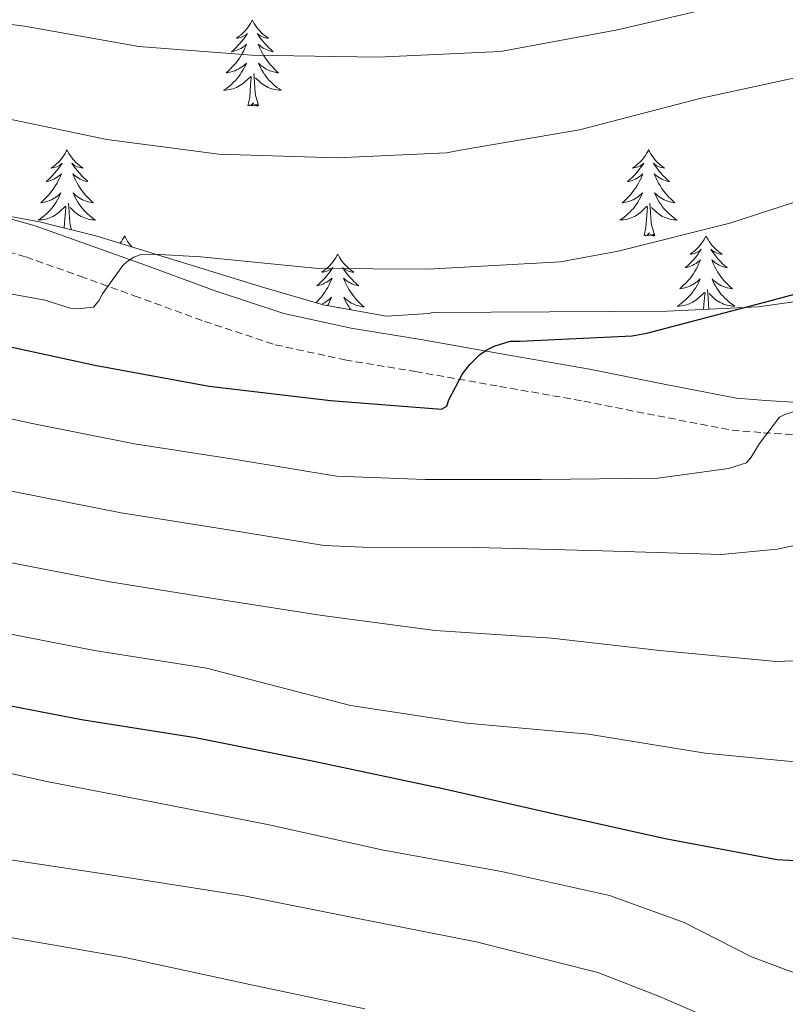
# Model space of a CAD drawing. Units: metres. Extents: x 602908 to 609131, y 4739049 to 4748041.
# Drawn here: x 604158 to 604264, y 4747465 to 4747601 of the extents above; entities that cross this region are included whole.
import ezdxf

# ---------------------------------------------------------------- set-up
doc = ezdxf.new("R2010")
doc.units = ezdxf.units.M
doc.header["$MEASUREMENT"] = 0
doc.linetypes.add('TRAZOSX2', pattern=[1.5, 1, -0.5])
for name, color, linetype, lineweight in [('Level 21', 19, 'Continuous', 0), ('Level 35', 92, 'TRAZOSX2', 0), ('Level 36', 19, 'Continuous', 40), ('Level 4', 36, 'Continuous', 30), ('Level 5', 36, 'Continuous', 0)]:
    doc.layers.add(name, color=color, linetype=linetype, lineweight=lineweight)

msp = doc.modelspace()

# ---------------------------------------------------------------- linework, layer by layer
at = {"layer": 'Level 21', "color": 19, "linetype": 'Continuous', "lineweight": 0}
msp.add_polyline3d([(604151.87, 4747575.02, 607.46), (604160.44, 4747572.58, 607.24), (604168.08, 4747569.85, 606.38), (604175.57, 4747567.15, 605.38), (604185.23, 4747563.63, 604.49), (604194.75, 4747560.48, 603.53), (604204.04, 4747558.45, 602.06), (604213.71, 4747556.86, 600.58), (604225.38, 4747554.81, 599.28), (604237.07, 4747552.75, 597.96), (604247.37, 4747550.7, 596.75), (604257.4, 4747548.76, 595.53), (604261.47, 4747548.43, 594.97), (604265.95, 4747548.13, 594.44)], dxfattribs=at)
at = {"layer": 'Level 21', "color": 19, "linetype": 'TRAZOSX2', "lineweight": 0}
msp.add_polyline3d([(604150.8, 4747570.66, 607.46), (604159.06, 4747568.3, 607.24), (604166.56, 4747565.62, 606.38), (604174.04, 4747562.93, 605.38), (604183.76, 4747559.38, 604.49), (604193.56, 4747556.14, 603.53), (604203.2, 4747554.04, 602.06), (604212.95, 4747552.43, 600.58), (604224.6, 4747550.38, 599.28), (604236.25, 4747548.33, 597.96), (604246.51, 4747546.29, 596.75), (604256.79, 4747544.3, 595.53), (604261.14, 4747543.95, 594.97), (604265.49, 4747543.66, 594.44)], dxfattribs=at)
at = {"layer": 'Level 35', "color": 92, "linetype": 'Continuous', "lineweight": 0, "ltscale": 0.5}
for points in [[(604168.71, 4747571.21, 607.11), (604160.92, 4747573.17, 607.75), (604139.6, 4747577.08, 607.89), (604118.29, 4747581.17, 607.94), (604095.88, 4747586.63, 608.48), (604073.56, 4747592.5, 608.9), (604061.11, 4747596.47, 608.97), (604042.62, 4747603.15, 608.99), (604033.26, 4747605.95, 609.01), (604023.7, 4747607.86, 609.1), (603999.17, 4747611.2, 609.4), (603974.63, 4747614.54, 609.7), (603952.62, 4747617.97, 609.95)], [(604272.89, 4747563.16, 599.98), (604260.38, 4747561.37, 600.61), (604247.8, 4747560.8, 601.07), (604231.56, 4747560.7, 601.5), (604215.33, 4747560.61, 601.92), (604214.8, 4747560.45, 601.92), (604208.97, 4747560.12, 602.04), (604200.19, 4747561.69, 602.53), (604191.64, 4747564.14, 603.34), (604176.36, 4747568.87, 605.87), (604168.71, 4747571.21, 607.11)]]:
    msp.add_polyline3d(points, dxfattribs=at)
at = {"layer": 'Level 36', "color": 92, "linetype": 'Continuous', "lineweight": 0}
for points in [[(604190.38, 4747601.11, 0.01), (604190.27, 4747600.89, 0.01), (604190.12, 4747600.61, 0.01), (604189.95, 4747600.35, 0.01), (604189.77, 4747600.09, 0.01), (604189.57, 4747599.84, 0.01), (604189.37, 4747599.61, 0.01), (604189.15, 4747599.38, 0.01), (604188.92, 4747599.16, 0.01), (604188.68, 4747598.96, 0.01), (604188.43, 4747598.77, 0.01), (604188.17, 4747598.59, 0.01), (604188.37, 4747598.61, 0.01), (604188.57, 4747598.65, 0.01), (604188.77, 4747598.71, 0.01), (604188.96, 4747598.78, 0.01), (604189.15, 4747598.86, 0.01), (604189.33, 4747598.96, 0.01), (604189.51, 4747599.07, 0.01), (604189.71, 4747599.26, 0.01), (604189.67, 4747599.2, 0.01), (604189.44, 4747598.85, 0.01), (604189.2, 4747598.52, 0.01), (604188.94, 4747598.19, 0.01), (604188.67, 4747597.88, 0.01), (604188.39, 4747597.57, 0.01), (604188.1, 4747597.28, 0.01), (604187.8, 4747596.99, 0.01), (604187.49, 4747596.72, 0.01), (604187.61, 4747596.75, 0.01), (604187.86, 4747596.8, 0.01), (604188.1, 4747596.88, 0.01), (604188.33, 4747596.97, 0.01), (604188.57, 4747597.07, 0.01), (604188.79, 4747597.19, 0.01), (604189, 4747597.32, 0.01), (604189.21, 4747597.46, 0.01), (604189.41, 4747597.62, 0.01), (604189.59, 4747597.79, 0.01), (604189.51, 4747597.57, 0.01), (604189.35, 4747597.21, 0.01), (604189.18, 4747596.85, 0.01), (604188.99, 4747596.51, 0.01), (604188.79, 4747596.17, 0.01), (604188.58, 4747595.83, 0.01), (604188.36, 4747595.51, 0.01), (604188.12, 4747595.2, 0.01), (604187.87, 4747594.9, 0.01), (604187.6, 4747594.61, 0.01), (604187.33, 4747594.32, 0.01), (604187.04, 4747594.05, 0.01), (604186.74, 4747593.8, 0.01), (604186.94, 4747593.82, 0.01), (604187.21, 4747593.87, 0.01), (604187.47, 4747593.93, 0.01), (604187.73, 4747594.01, 0.01), (604187.98, 4747594.1, 0.01), (604188.23, 4747594.21, 0.01), (604188.47, 4747594.33, 0.01), (604188.71, 4747594.47, 0.01), (604188.93, 4747594.62, 0.01), (604189.15, 4747594.79, 0.01), (604189.35, 4747594.96, 0.01), (604189.55, 4747595.15, 0.01), (604189.41, 4747594.82, 0.01)], [(604190.38, 4747601.11, 0.01), (604190.49, 4747600.89, 0.01), (604190.65, 4747600.61, 0.01), (604190.82, 4747600.35, 0.01), (604191, 4747600.09, 0.01), (604191.19, 4747599.84, 0.01), (604191.4, 4747599.61, 0.01), (604191.62, 4747599.38, 0.01), (604191.85, 4747599.16, 0.01), (604192.09, 4747598.96, 0.01), (604192.34, 4747598.77, 0.01), (604192.6, 4747598.59, 0.01), (604192.4, 4747598.61, 0.01), (604192.2, 4747598.65, 0.01), (604192, 4747598.71, 0.01), (604191.81, 4747598.78, 0.01), (604191.62, 4747598.86, 0.01), (604191.43, 4747598.96, 0.01), (604191.26, 4747599.07, 0.01), (604191.06, 4747599.26, 0.01), (604191.1, 4747599.2, 0.01), (604191.33, 4747598.85, 0.01), (604191.57, 4747598.52, 0.01), (604191.83, 4747598.19, 0.01), (604192.09, 4747597.88, 0.01), (604192.37, 4747597.57, 0.01), (604192.67, 4747597.28, 0.01), (604192.97, 4747596.99, 0.01), (604193.28, 4747596.72, 0.01), (604193.16, 4747596.75, 0.01), (604192.91, 4747596.8, 0.01), (604192.67, 4747596.88, 0.01), (604192.43, 4747596.97, 0.01), (604192.2, 4747597.07, 0.01), (604191.98, 4747597.19, 0.01), (604191.76, 4747597.32, 0.01), (604191.56, 4747597.46, 0.01), (604191.36, 4747597.62, 0.01), (604191.17, 4747597.79, 0.01), (604191.26, 4747597.57, 0.01), (604191.42, 4747597.21, 0.01), (604191.59, 4747596.85, 0.01), (604191.77, 4747596.51, 0.01), (604191.97, 4747596.17, 0.01), (604192.19, 4747595.83, 0.01), (604192.41, 4747595.51, 0.01), (604192.65, 4747595.2, 0.01), (604192.9, 4747594.9, 0.01), (604193.17, 4747594.61, 0.01), (604193.44, 4747594.32, 0.01), (604193.73, 4747594.05, 0.01), (604194.02, 4747593.8, 0.01), (604193.83, 4747593.82, 0.01), (604193.56, 4747593.87, 0.01), (604193.3, 4747593.93, 0.01), (604193.04, 4747594.01, 0.01), (604192.78, 4747594.1, 0.01), (604192.54, 4747594.21, 0.01), (604192.3, 4747594.33, 0.01), (604192.06, 4747594.47, 0.01), (604191.84, 4747594.62, 0.01), (604191.62, 4747594.79, 0.01), (604191.41, 4747594.96, 0.01), (604191.22, 4747595.15, 0.01), (604191.36, 4747594.82, 0.01)], [(604189.41, 4747594.82, 0.01), (604189.25, 4747594.5, 0.01), (604189.08, 4747594.19, 0.01), (604188.9, 4747593.88, 0.01), (604188.7, 4747593.59, 0.01), (604188.49, 4747593.3, 0.01), (604188.27, 4747593.02, 0.01), (604188.03, 4747592.75, 0.01), (604187.79, 4747592.49, 0.01), (604187.53, 4747592.25, 0.01), (604187.26, 4747592.02, 0.01), (604186.98, 4747591.79, 0.01), (604186.69, 4747591.59, 0.01), (604186.4, 4747591.39, 0.01), (604186.67, 4747591.4, 0.01), (604186.93, 4747591.43, 0.01), (604187.19, 4747591.47, 0.01), (604187.45, 4747591.53, 0.01), (604187.71, 4747591.6, 0.01), (604187.96, 4747591.69, 0.01), (604188.2, 4747591.79, 0.01), (604188.44, 4747591.9, 0.01), (604188.67, 4747592.03, 0.01), (604188.89, 4747592.18, 0.01), (604189.1, 4747592.34, 0.01), (604189.31, 4747592.51, 0.01), (604190.15, 4747593.31, 0.01)], [(604191.23, 4747589.26, 0.01), (604190.81, 4747590.7, 0.01), (604190.71, 4747591.6, 0.01), (604190.67, 4747592.55, 0.01), (604190.57, 4747593.71, 0.01)], [(604191.36, 4747594.82, 0.01), (604191.52, 4747594.5, 0.01), (604191.69, 4747594.19, 0.01), (604191.87, 4747593.88, 0.01), (604192.06, 4747593.59, 0.01), (604192.27, 4747593.3, 0.01), (604192.5, 4747593.02, 0.01), (604192.73, 4747592.75, 0.01), (604192.98, 4747592.49, 0.01), (604193.24, 4747592.25, 0.01), (604193.51, 4747592.02, 0.01), (604193.78, 4747591.79, 0.01), (604194.07, 4747591.59, 0.01), (604194.36, 4747591.39, 0.01), (604194.1, 4747591.4, 0.01), (604193.83, 4747591.43, 0.01), (604193.57, 4747591.47, 0.01), (604193.31, 4747591.53, 0.01), (604193.06, 4747591.6, 0.01), (604192.81, 4747591.69, 0.01), (604192.57, 4747591.79, 0.01), (604192.33, 4747591.9, 0.01), (604192.1, 4747592.03, 0.01), (604191.87, 4747592.18, 0.01), (604191.66, 4747592.34, 0.01), (604191.46, 4747592.51, 0.01), (604190.8, 4747593.13, 0.01)], [(604189.76, 4747589.26, 0.01), (604190.01, 4747590.38, 0.01), (604190.12, 4747592.12, 0.01), (604190.17, 4747592.55, 0.01), (604190.23, 4747593.27, 0.01)], [(604191.23, 4747589.26, 0.01), (604191.06, 4747589.19, 0.01), (604191.04, 4747589.43, 0.01), (604190.85, 4747589.21, 0.01), (604190.73, 4747589.41, 0.01), (604190.61, 4747589.3, 0.01), (604190.34, 4747589.25, 0.01), (604190.53, 4747589.64, 0.01), (604190.15, 4747589.26, 0.01), (604189.96, 4747589.21, 0.01), (604189.92, 4747589.37, 0.01), (604189.76, 4747589.26, 0.01)], [(604164.73, 4747583.12, 0.01), (604164.61, 4747582.91, 0.01), (604164.46, 4747582.63, 0.01), (604164.29, 4747582.36, 0.01), (604164.11, 4747582.11, 0.01), (604163.91, 4747581.86, 0.01), (604163.71, 4747581.62, 0.01), (604163.49, 4747581.39, 0.01), (604163.26, 4747581.18, 0.01), (604163.02, 4747580.98, 0.01), (604162.77, 4747580.79, 0.01), (604162.51, 4747580.61, 0.01), (604162.71, 4747580.63, 0.01), (604162.91, 4747580.67, 0.01), (604163.11, 4747580.72, 0.01), (604163.3, 4747580.79, 0.01), (604163.49, 4747580.88, 0.01), (604163.67, 4747580.98, 0.01), (604163.85, 4747581.09, 0.01), (604164.05, 4747581.28, 0.01), (604164.01, 4747581.21, 0.01), (604163.78, 4747580.87, 0.01), (604163.54, 4747580.53, 0.01), (604163.28, 4747580.21, 0.01), (604163.01, 4747579.89, 0.01), (604162.73, 4747579.59, 0.01), (604162.44, 4747579.29, 0.01), (604162.14, 4747579.01, 0.01), (604161.83, 4747578.74, 0.01), (604161.95, 4747578.76, 0.01), (604162.2, 4747578.82, 0.01), (604162.44, 4747578.89, 0.01), (604162.67, 4747578.98, 0.01), (604162.91, 4747579.08, 0.01), (604163.13, 4747579.2, 0.01), (604163.35, 4747579.33, 0.01), (604163.55, 4747579.48, 0.01), (604163.75, 4747579.63, 0.01), (604163.94, 4747579.8, 0.01), (604163.85, 4747579.58, 0.01), (604163.69, 4747579.22, 0.01), (604163.52, 4747578.87, 0.01), (604163.34, 4747578.52, 0.01), (604163.14, 4747578.18, 0.01), (604162.92, 4747577.85, 0.01), (604162.7, 4747577.53, 0.01), (604162.46, 4747577.21, 0.01), (604162.21, 4747576.91, 0.01), (604161.94, 4747576.62, 0.01), (604161.67, 4747576.34, 0.01), (604161.38, 4747576.07, 0.01), (604161.08, 4747575.81, 0.01), (604161.28, 4747575.84, 0.01), (604161.55, 4747575.88, 0.01), (604161.81, 4747575.95, 0.01), (604162.07, 4747576.03, 0.01), (604162.32, 4747576.12, 0.01), (604162.57, 4747576.23, 0.01), (604162.81, 4747576.35, 0.01), (604163.05, 4747576.49, 0.01), (604163.27, 4747576.64, 0.01), (604163.49, 4747576.8, 0.01), (604163.69, 4747576.98, 0.01), (604163.89, 4747577.17, 0.01), (604163.75, 4747576.84, 0.01)], [(604164.73, 4747583.12, 0.01), (604164.84, 4747582.91, 0.01), (604164.99, 4747582.63, 0.01), (604165.16, 4747582.36, 0.01), (604165.34, 4747582.11, 0.01), (604165.53, 4747581.86, 0.01), (604165.74, 4747581.62, 0.01), (604165.96, 4747581.39, 0.01), (604166.19, 4747581.18, 0.01), (604166.43, 4747580.98, 0.01), (604166.68, 4747580.79, 0.01), (604166.94, 4747580.61, 0.01), (604166.74, 4747580.63, 0.01), (604166.54, 4747580.67, 0.01), (604166.34, 4747580.72, 0.01), (604166.15, 4747580.79, 0.01), (604165.96, 4747580.88, 0.01), (604165.78, 4747580.98, 0.01), (604165.6, 4747581.09, 0.01), (604165.4, 4747581.28, 0.01), (604165.44, 4747581.21, 0.01), (604165.67, 4747580.87, 0.01), (604165.91, 4747580.53, 0.01), (604166.17, 4747580.21, 0.01), (604166.43, 4747579.89, 0.01), (604166.71, 4747579.59, 0.01), (604167.01, 4747579.29, 0.01), (604167.31, 4747579.01, 0.01), (604167.62, 4747578.74, 0.01), (604167.5, 4747578.76, 0.01), (604167.25, 4747578.82, 0.01), (604167.01, 4747578.89, 0.01), (604166.77, 4747578.98, 0.01), (604166.54, 4747579.08, 0.01), (604166.32, 4747579.2, 0.01), (604166.11, 4747579.33, 0.01), (604165.9, 4747579.48, 0.01), (604165.7, 4747579.63, 0.01), (604165.51, 4747579.8, 0.01), (604165.6, 4747579.58, 0.01), (604165.76, 4747579.22, 0.01), (604165.93, 4747578.87, 0.01), (604166.11, 4747578.52, 0.01), (604166.31, 4747578.18, 0.01), (604166.53, 4747577.85, 0.01), (604166.75, 4747577.53, 0.01), (604166.99, 4747577.21, 0.01), (604167.24, 4747576.91, 0.01), (604167.51, 4747576.62, 0.01), (604167.78, 4747576.34, 0.01), (604168.07, 4747576.07, 0.01), (604168.37, 4747575.81, 0.01), (604168.17, 4747575.84, 0.01), (604167.9, 4747575.88, 0.01), (604167.64, 4747575.95, 0.01), (604167.38, 4747576.03, 0.01), (604167.13, 4747576.12, 0.01), (604166.88, 4747576.23, 0.01), (604166.64, 4747576.35, 0.01), (604166.4, 4747576.49, 0.01), (604166.18, 4747576.64, 0.01), (604165.96, 4747576.8, 0.01), (604165.76, 4747576.98, 0.01), (604165.56, 4747577.17, 0.01), (604165.7, 4747576.84, 0.01)], [(604245.23, 4747583.12, 0.01), (604245.12, 4747582.9, 0.01), (604244.96, 4747582.63, 0.01), (604244.8, 4747582.36, 0.01), (604244.61, 4747582.11, 0.01), (604244.42, 4747581.86, 0.01), (604244.21, 4747581.62, 0.01), (604243.99, 4747581.39, 0.01), (604243.76, 4747581.18, 0.01), (604243.52, 4747580.97, 0.01), (604243.27, 4747580.78, 0.01), (604243.01, 4747580.61, 0.01), (604243.21, 4747580.63, 0.01), (604243.41, 4747580.67, 0.01), (604243.61, 4747580.72, 0.01), (604243.81, 4747580.79, 0.01), (604244, 4747580.88, 0.01), (604244.18, 4747580.97, 0.01), (604244.35, 4747581.09, 0.01), (604244.56, 4747581.28, 0.01), (604244.52, 4747581.21, 0.01), (604244.29, 4747580.87, 0.01), (604244.04, 4747580.53, 0.01), (604243.79, 4747580.21, 0.01), (604243.52, 4747579.89, 0.01), (604243.24, 4747579.59, 0.01), (604242.95, 4747579.29, 0.01), (604242.65, 4747579.01, 0.01), (604242.33, 4747578.74, 0.01), (604242.46, 4747578.76, 0.01), (604242.7, 4747578.82, 0.01), (604242.94, 4747578.89, 0.01), (604243.18, 4747578.98, 0.01), (604243.41, 4747579.08, 0.01), (604243.63, 4747579.2, 0.01), (604243.85, 4747579.33, 0.01), (604244.06, 4747579.48, 0.01), (604244.25, 4747579.63, 0.01), (604244.44, 4747579.8, 0.01), (604244.35, 4747579.58, 0.01), (604244.2, 4747579.22, 0.01), (604244.03, 4747578.87, 0.01), (604243.84, 4747578.52, 0.01), (604243.64, 4747578.18, 0.01), (604243.43, 4747577.85, 0.01), (604243.2, 4747577.53, 0.01), (604242.96, 4747577.21, 0.01), (604242.71, 4747576.91, 0.01), (604242.45, 4747576.62, 0.01), (604242.17, 4747576.34, 0.01), (604241.89, 4747576.07, 0.01), (604241.59, 4747575.81, 0.01), (604241.79, 4747575.83, 0.01), (604242.05, 4747575.88, 0.01), (604242.31, 4747575.95, 0.01), (604242.57, 4747576.02, 0.01), (604242.83, 4747576.12, 0.01), (604243.08, 4747576.23, 0.01), (604243.32, 4747576.35, 0.01), (604243.55, 4747576.49, 0.01), (604243.78, 4747576.64, 0.01), (604243.99, 4747576.8, 0.01), (604244.2, 4747576.98, 0.01), (604244.39, 4747577.17, 0.01), (604244.25, 4747576.84, 0.01)], [(604245.23, 4747583.12, 0.01), (604245.34, 4747582.9, 0.01), (604245.5, 4747582.63, 0.01), (604245.66, 4747582.36, 0.01), (604245.85, 4747582.11, 0.01), (604246.04, 4747581.86, 0.01), (604246.25, 4747581.62, 0.01), (604246.47, 4747581.39, 0.01), (604246.7, 4747581.18, 0.01), (604246.94, 4747580.97, 0.01), (604247.19, 4747580.78, 0.01), (604247.45, 4747580.61, 0.01), (604247.25, 4747580.63, 0.01), (604247.05, 4747580.67, 0.01), (604246.85, 4747580.72, 0.01), (604246.65, 4747580.79, 0.01), (604246.46, 4747580.88, 0.01), (604246.28, 4747580.97, 0.01), (604246.11, 4747581.09, 0.01), (604245.9, 4747581.28, 0.01), (604245.94, 4747581.21, 0.01), (604246.17, 4747580.87, 0.01), (604246.42, 4747580.53, 0.01), (604246.67, 4747580.21, 0.01), (604246.94, 4747579.89, 0.01), (604247.22, 4747579.59, 0.01), (604247.51, 4747579.29, 0.01), (604247.81, 4747579.01, 0.01), (604248.13, 4747578.74, 0.01), (604248, 4747578.76, 0.01), (604247.76, 4747578.82, 0.01), (604247.52, 4747578.89, 0.01), (604247.28, 4747578.98, 0.01), (604247.05, 4747579.08, 0.01), (604246.83, 4747579.2, 0.01), (604246.61, 4747579.33, 0.01), (604246.4, 4747579.48, 0.01), (604246.21, 4747579.63, 0.01), (604246.02, 4747579.8, 0.01), (604246.11, 4747579.58, 0.01), (604246.26, 4747579.22, 0.01), (604246.43, 4747578.87, 0.01), (604246.62, 4747578.52, 0.01), (604246.82, 4747578.18, 0.01), (604247.03, 4747577.85, 0.01), (604247.26, 4747577.53, 0.01), (604247.5, 4747577.21, 0.01), (604247.75, 4747576.91, 0.01), (604248.01, 4747576.62, 0.01), (604248.29, 4747576.34, 0.01), (604248.57, 4747576.07, 0.01), (604248.87, 4747575.81, 0.01), (604248.67, 4747575.83, 0.01), (604248.41, 4747575.88, 0.01), (604248.15, 4747575.95, 0.01), (604247.89, 4747576.02, 0.01), (604247.63, 4747576.12, 0.01), (604247.38, 4747576.23, 0.01), (604247.14, 4747576.35, 0.01), (604246.91, 4747576.49, 0.01), (604246.68, 4747576.64, 0.01), (604246.47, 4747576.8, 0.01), (604246.26, 4747576.98, 0.01), (604246.07, 4747577.17, 0.01), (604246.21, 4747576.84, 0.01)], [(604163.75, 4747576.84, 0.01), (604163.59, 4747576.52, 0.01), (604163.42, 4747576.2, 0.01), (604163.24, 4747575.9, 0.01), (604163.04, 4747575.6, 0.01), (604162.83, 4747575.31, 0.01), (604162.61, 4747575.04, 0.01), (604162.38, 4747574.77, 0.01), (604162.13, 4747574.51, 0.01), (604161.87, 4747574.27, 0.01), (604161.6, 4747574.03, 0.01), (604161.32, 4747573.81, 0.01), (604161.03, 4747573.6, 0.01), (604160.75, 4747573.41, 0.01), (604161.01, 4747573.42, 0.01), (604161.27, 4747573.44, 0.01), (604161.53, 4747573.48, 0.01), (604161.79, 4747573.54, 0.01), (604162.05, 4747573.61, 0.01), (604162.3, 4747573.7, 0.01), (604162.54, 4747573.8, 0.01), (604162.78, 4747573.92, 0.01), (604163.01, 4747574.05, 0.01), (604163.23, 4747574.19, 0.01), (604163.45, 4747574.35, 0.01), (604163.65, 4747574.52, 0.01), (604164.5, 4747575.32, 0.01)], [(604165.7, 4747576.84, 0.01), (604165.86, 4747576.52, 0.01), (604166.03, 4747576.2, 0.01), (604166.21, 4747575.9, 0.01), (604166.41, 4747575.6, 0.01), (604166.62, 4747575.31, 0.01), (604166.84, 4747575.04, 0.01), (604167.07, 4747574.77, 0.01), (604167.32, 4747574.51, 0.01), (604167.58, 4747574.27, 0.01), (604167.85, 4747574.03, 0.01), (604168.13, 4747573.81, 0.01), (604168.41, 4747573.6, 0.01), (604168.71, 4747573.41, 0.01), (604168.44, 4747573.42, 0.01), (604168.18, 4747573.44, 0.01), (604167.91, 4747573.48, 0.01), (604167.66, 4747573.54, 0.01), (604167.4, 4747573.61, 0.01), (604167.15, 4747573.7, 0.01), (604166.91, 4747573.8, 0.01), (604166.67, 4747573.92, 0.01), (604166.44, 4747574.05, 0.01), (604166.22, 4747574.19, 0.01), (604166, 4747574.35, 0.01), (604165.8, 4747574.52, 0.01), (604165.14, 4747575.14, 0.01)], [(604244.25, 4747576.84, 0.01), (604244.1, 4747576.52, 0.01), (604243.93, 4747576.2, 0.01), (604243.75, 4747575.9, 0.01), (604243.55, 4747575.6, 0.01), (604243.34, 4747575.31, 0.01), (604243.12, 4747575.03, 0.01), (604242.88, 4747574.77, 0.01), (604242.63, 4747574.51, 0.01), (604242.38, 4747574.26, 0.01), (604242.11, 4747574.03, 0.01), (604241.83, 4747573.81, 0.01), (604241.54, 4747573.6, 0.01), (604241.25, 4747573.41, 0.01), (604241.51, 4747573.42, 0.01), (604241.78, 4747573.44, 0.01), (604242.04, 4747573.48, 0.01), (604242.3, 4747573.54, 0.01), (604242.55, 4747573.61, 0.01), (604242.8, 4747573.7, 0.01), (604243.05, 4747573.8, 0.01), (604243.29, 4747573.92, 0.01), (604243.52, 4747574.05, 0.01), (604243.74, 4747574.19, 0.01), (604243.95, 4747574.35, 0.01), (604244.15, 4747574.52, 0.01), (604245, 4747575.32, 0.01)], [(604246.21, 4747576.84, 0.01), (604246.36, 4747576.52, 0.01), (604246.53, 4747576.2, 0.01), (604246.71, 4747575.9, 0.01), (604246.91, 4747575.6, 0.01), (604247.12, 4747575.31, 0.01), (604247.34, 4747575.03, 0.01), (604247.58, 4747574.77, 0.01), (604247.83, 4747574.51, 0.01), (604248.08, 4747574.26, 0.01), (604248.35, 4747574.03, 0.01), (604248.63, 4747573.81, 0.01), (604248.92, 4747573.6, 0.01), (604249.21, 4747573.41, 0.01), (604248.95, 4747573.42, 0.01), (604248.68, 4747573.44, 0.01), (604248.42, 4747573.48, 0.01), (604248.16, 4747573.54, 0.01), (604247.91, 4747573.61, 0.01), (604247.66, 4747573.7, 0.01), (604247.41, 4747573.8, 0.01), (604247.17, 4747573.92, 0.01), (604246.94, 4747574.05, 0.01), (604246.72, 4747574.19, 0.01), (604246.51, 4747574.35, 0.01), (604246.31, 4747574.52, 0.01), (604245.65, 4747575.14, 0.01)], [(604164.33, 4747572.31, 0.01), (604164.35, 4747572.39, 0.01), (604164.46, 4747574.13, 0.01), (604164.51, 4747574.57, 0.01), (604164.57, 4747575.29, 0.01)], [(604165.34, 4747572.05, 0.01), (604165.15, 4747572.71, 0.01), (604165.06, 4747573.62, 0.01), (604165.01, 4747574.57, 0.01), (604164.91, 4747575.73, 0.01)], [(604244.61, 4747571.27, 0.01), (604244.86, 4747572.39, 0.01), (604244.97, 4747574.13, 0.01), (604245.02, 4747574.57, 0.01), (604245.08, 4747575.29, 0.01)], [(604246.08, 4747571.27, 0.01), (604245.65, 4747572.71, 0.01), (604245.56, 4747573.62, 0.01), (604245.51, 4747574.57, 0.01), (604245.41, 4747575.73, 0.01)], [(604172.69, 4747571.21, 0.01), (604172.57, 4747570.99, 0.01), (604172.42, 4747570.71, 0.01), (604172.25, 4747570.45, 0.01), (604172.07, 4747570.19, 0.01), (604172.06, 4747570.18, 0.01)], [(604172.69, 4747571.21, 0.01), (604172.8, 4747570.99, 0.01), (604172.95, 4747570.71, 0.01), (604173.12, 4747570.45, 0.01), (604173.3, 4747570.19, 0.01), (604173.49, 4747569.94, 0.01), (604173.7, 4747569.7, 0.01), (604173.73, 4747569.67, 0.01)], [(604246.08, 4747571.27, 0.01), (604245.91, 4747571.2, 0.01), (604245.89, 4747571.44, 0.01), (604245.7, 4747571.22, 0.01), (604245.58, 4747571.42, 0.01), (604245.46, 4747571.32, 0.01), (604245.19, 4747571.26, 0.01), (604245.38, 4747571.65, 0.01), (604245, 4747571.27, 0.01), (604244.81, 4747571.22, 0.01), (604244.77, 4747571.38, 0.01), (604244.61, 4747571.27, 0.01)], [(604253.19, 4747571.2, 0.01), (604253.08, 4747570.99, 0.01), (604252.92, 4747570.71, 0.01), (604252.76, 4747570.44, 0.01), (604252.57, 4747570.19, 0.01), (604252.38, 4747569.94, 0.01), (604252.17, 4747569.7, 0.01), (604251.95, 4747569.47, 0.01), (604251.72, 4747569.26, 0.01), (604251.48, 4747569.06, 0.01), (604251.23, 4747568.87, 0.01), (604250.97, 4747568.69, 0.01), (604251.17, 4747568.71, 0.01), (604251.37, 4747568.75, 0.01), (604251.57, 4747568.8, 0.01), (604251.77, 4747568.87, 0.01), (604251.96, 4747568.96, 0.01), (604252.14, 4747569.06, 0.01), (604252.31, 4747569.17, 0.01), (604252.52, 4747569.36, 0.01), (604252.48, 4747569.29, 0.01), (604252.25, 4747568.95, 0.01), (604252, 4747568.61, 0.01), (604251.75, 4747568.29, 0.01), (604251.48, 4747567.97, 0.01), (604251.2, 4747567.67, 0.01), (604250.91, 4747567.37, 0.01), (604250.61, 4747567.09, 0.01), (604250.29, 4747566.82, 0.01), (604250.42, 4747566.84, 0.01), (604250.66, 4747566.9, 0.01), (604250.9, 4747566.97, 0.01), (604251.14, 4747567.06, 0.01), (604251.37, 4747567.16, 0.01), (604251.59, 4747567.28, 0.01), (604251.81, 4747567.41, 0.01), (604252.02, 4747567.56, 0.01), (604252.21, 4747567.71, 0.01), (604252.4, 4747567.88, 0.01), (604252.31, 4747567.66, 0.01), (604252.16, 4747567.3, 0.01), (604251.99, 4747566.95, 0.01), (604251.8, 4747566.6, 0.01), (604251.6, 4747566.26, 0.01), (604251.39, 4747565.93, 0.01), (604251.16, 4747565.61, 0.01), (604250.92, 4747565.29, 0.01), (604250.67, 4747564.99, 0.01), (604250.41, 4747564.7, 0.01), (604250.13, 4747564.42, 0.01), (604249.85, 4747564.15, 0.01), (604249.55, 4747563.89, 0.01), (604249.75, 4747563.92, 0.01), (604250.01, 4747563.96, 0.01), (604250.27, 4747564.03, 0.01), (604250.53, 4747564.11, 0.01), (604250.79, 4747564.2, 0.01), (604251.04, 4747564.31, 0.01), (604251.28, 4747564.43, 0.01), (604251.51, 4747564.57, 0.01), (604251.74, 4747564.72, 0.01), (604251.95, 4747564.88, 0.01), (604252.16, 4747565.06, 0.01), (604252.35, 4747565.25, 0.01), (604252.21, 4747564.92, 0.01)], [(604253.19, 4747571.2, 0.01), (604253.3, 4747570.99, 0.01), (604253.46, 4747570.71, 0.01), (604253.62, 4747570.44, 0.01), (604253.81, 4747570.19, 0.01), (604254, 4747569.94, 0.01), (604254.21, 4747569.7, 0.01), (604254.43, 4747569.47, 0.01), (604254.66, 4747569.26, 0.01), (604254.9, 4747569.06, 0.01), (604255.15, 4747568.87, 0.01), (604255.41, 4747568.69, 0.01), (604255.21, 4747568.71, 0.01), (604255.01, 4747568.75, 0.01), (604254.81, 4747568.8, 0.01), (604254.61, 4747568.87, 0.01), (604254.42, 4747568.96, 0.01), (604254.24, 4747569.06, 0.01), (604254.07, 4747569.17, 0.01), (604253.86, 4747569.36, 0.01), (604253.9, 4747569.29, 0.01), (604254.13, 4747568.95, 0.01), (604254.38, 4747568.61, 0.01), (604254.63, 4747568.29, 0.01), (604254.9, 4747567.97, 0.01), (604255.18, 4747567.67, 0.01), (604255.47, 4747567.37, 0.01), (604255.77, 4747567.09, 0.01), (604256.09, 4747566.82, 0.01), (604255.96, 4747566.84, 0.01), (604255.72, 4747566.9, 0.01), (604255.48, 4747566.97, 0.01), (604255.24, 4747567.06, 0.01), (604255.01, 4747567.16, 0.01), (604254.79, 4747567.28, 0.01), (604254.57, 4747567.41, 0.01), (604254.36, 4747567.56, 0.01), (604254.17, 4747567.71, 0.01), (604253.98, 4747567.88, 0.01), (604254.07, 4747567.66, 0.01), (604254.22, 4747567.3, 0.01), (604254.39, 4747566.95, 0.01), (604254.58, 4747566.6, 0.01), (604254.78, 4747566.26, 0.01), (604254.99, 4747565.93, 0.01), (604255.22, 4747565.61, 0.01), (604255.46, 4747565.29, 0.01), (604255.71, 4747564.99, 0.01), (604255.97, 4747564.7, 0.01), (604256.25, 4747564.42, 0.01), (604256.53, 4747564.15, 0.01), (604256.83, 4747563.89, 0.01), (604256.63, 4747563.92, 0.01), (604256.37, 4747563.96, 0.01), (604256.11, 4747564.03, 0.01), (604255.85, 4747564.11, 0.01), (604255.59, 4747564.2, 0.01), (604255.34, 4747564.31, 0.01), (604255.1, 4747564.43, 0.01), (604254.87, 4747564.57, 0.01), (604254.64, 4747564.72, 0.01), (604254.43, 4747564.88, 0.01), (604254.22, 4747565.06, 0.01), (604254.03, 4747565.25, 0.01), (604254.17, 4747564.92, 0.01)], [(604202.2, 4747568.7, 0.01), (604202.09, 4747568.48, 0.01), (604201.93, 4747568.2, 0.01), (604201.77, 4747567.94, 0.01), (604201.58, 4747567.68, 0.01), (604201.39, 4747567.43, 0.01), (604201.18, 4747567.19, 0.01), (604200.96, 4747566.97, 0.01), (604200.73, 4747566.75, 0.01), (604200.49, 4747566.55, 0.01), (604200.24, 4747566.36, 0.01), (604199.98, 4747566.18, 0.01), (604200.18, 4747566.2, 0.01), (604200.39, 4747566.24, 0.01), (604200.58, 4747566.29, 0.01), (604200.78, 4747566.36, 0.01), (604200.97, 4747566.45, 0.01), (604201.15, 4747566.55, 0.01), (604201.32, 4747566.66, 0.01), (604201.53, 4747566.85, 0.01), (604201.49, 4747566.79, 0.01), (604201.26, 4747566.44, 0.01), (604201.01, 4747566.11, 0.01), (604200.76, 4747565.78, 0.01), (604200.49, 4747565.46, 0.01), (604200.21, 4747565.16, 0.01), (604199.92, 4747564.86, 0.01), (604199.61, 4747564.58, 0.01), (604199.3, 4747564.31, 0.01), (604199.43, 4747564.33, 0.01), (604199.67, 4747564.39, 0.01), (604199.91, 4747564.46, 0.01), (604200.15, 4747564.55, 0.01), (604200.38, 4747564.65, 0.01), (604200.6, 4747564.77, 0.01), (604200.82, 4747564.9, 0.01), (604201.03, 4747565.05, 0.01), (604201.22, 4747565.21, 0.01), (604201.41, 4747565.38, 0.01), (604201.32, 4747565.15, 0.01), (604201.17, 4747564.79, 0.01), (604201, 4747564.44, 0.01), (604200.81, 4747564.09, 0.01), (604200.61, 4747563.75, 0.01), (604200.4, 4747563.42, 0.01), (604200.17, 4747563.1, 0.01), (604199.93, 4747562.79, 0.01), (604199.68, 4747562.48, 0.01), (604199.42, 4747562.19, 0.01), (604199.21, 4747561.97, 0.01)], [(604202.2, 4747568.7, 0.01), (604202.31, 4747568.48, 0.01), (604202.47, 4747568.2, 0.01), (604202.63, 4747567.94, 0.01), (604202.82, 4747567.68, 0.01), (604203.01, 4747567.43, 0.01), (604203.22, 4747567.19, 0.01), (604203.44, 4747566.97, 0.01), (604203.67, 4747566.75, 0.01), (604203.91, 4747566.55, 0.01), (604204.16, 4747566.36, 0.01), (604204.42, 4747566.18, 0.01), (604204.22, 4747566.2, 0.01), (604204.01, 4747566.24, 0.01), (604203.82, 4747566.29, 0.01), (604203.62, 4747566.36, 0.01), (604203.43, 4747566.45, 0.01), (604203.25, 4747566.55, 0.01), (604203.08, 4747566.66, 0.01), (604202.87, 4747566.85, 0.01), (604202.91, 4747566.79, 0.01), (604203.14, 4747566.44, 0.01), (604203.39, 4747566.11, 0.01), (604203.64, 4747565.78, 0.01), (604203.91, 4747565.46, 0.01), (604204.19, 4747565.16, 0.01), (604204.48, 4747564.86, 0.01), (604204.79, 4747564.58, 0.01), (604205.1, 4747564.31, 0.01), (604204.97, 4747564.33, 0.01), (604204.73, 4747564.39, 0.01), (604204.49, 4747564.46, 0.01), (604204.25, 4747564.55, 0.01), (604204.02, 4747564.65, 0.01), (604203.8, 4747564.77, 0.01)], [(604203.8, 4747564.77, 0.01), (604203.58, 4747564.9, 0.01), (604203.37, 4747565.05, 0.01), (604203.18, 4747565.21, 0.01), (604202.99, 4747565.38, 0.01), (604203.08, 4747565.15, 0.01), (604203.23, 4747564.79, 0.01), (604203.4, 4747564.44, 0.01), (604203.59, 4747564.09, 0.01), (604203.79, 4747563.75, 0.01), (604204, 4747563.42, 0.01), (604204.23, 4747563.1, 0.01), (604204.47, 4747562.79, 0.01), (604204.72, 4747562.48, 0.01), (604204.98, 4747562.19, 0.01), (604205.26, 4747561.91, 0.01), (604205.54, 4747561.64, 0.01), (604205.84, 4747561.38, 0.01), (604205.65, 4747561.41, 0.01), (604205.38, 4747561.45, 0.01), (604205.11, 4747561.52, 0.01), (604204.86, 4747561.6, 0.01), (604204.6, 4747561.69, 0.01), (604204.35, 4747561.8, 0.01), (604204.11, 4747561.92, 0.01), (604203.88, 4747562.06, 0.01), (604203.65, 4747562.21, 0.01), (604203.44, 4747562.37, 0.01), (604203.23, 4747562.55, 0.01), (604203.04, 4747562.74, 0.01), (604203.18, 4747562.41, 0.01), (604203.33, 4747562.09, 0.01), (604203.5, 4747561.78, 0.01), (604203.68, 4747561.47, 0.01), (604203.88, 4747561.17, 0.01), (604204, 4747561.01, 0.01)], [(604252.21, 4747564.92, 0.01), (604252.06, 4747564.6, 0.01), (604251.89, 4747564.28, 0.01), (604251.71, 4747563.98, 0.01), (604251.51, 4747563.68, 0.01), (604251.3, 4747563.39, 0.01), (604251.08, 4747563.12, 0.01), (604250.84, 4747562.85, 0.01), (604250.59, 4747562.59, 0.01), (604250.34, 4747562.35, 0.01), (604250.07, 4747562.11, 0.01), (604249.79, 4747561.89, 0.01), (604249.5, 4747561.68, 0.01), (604249.21, 4747561.49, 0.01), (604249.47, 4747561.5, 0.01), (604249.74, 4747561.52, 0.01), (604250, 4747561.56, 0.01), (604250.26, 4747561.62, 0.01), (604250.51, 4747561.69, 0.01), (604250.76, 4747561.78, 0.01), (604251.01, 4747561.88, 0.01), (604251.25, 4747562, 0.01), (604251.48, 4747562.13, 0.01), (604251.7, 4747562.27, 0.01), (604251.91, 4747562.43, 0.01), (604252.11, 4747562.6, 0.01), (604252.96, 4747563.4, 0.01)], [(604253.59, 4747561.06, 0.01), (604253.52, 4747561.7, 0.01), (604253.47, 4747562.65, 0.01), (604253.37, 4747563.81, 0.01)], [(604254.17, 4747564.92, 0.01), (604254.32, 4747564.6, 0.01), (604254.49, 4747564.28, 0.01), (604254.67, 4747563.98, 0.01), (604254.87, 4747563.68, 0.01), (604255.08, 4747563.39, 0.01), (604255.3, 4747563.12, 0.01), (604255.54, 4747562.85, 0.01), (604255.79, 4747562.59, 0.01), (604256.04, 4747562.35, 0.01), (604256.31, 4747562.11, 0.01), (604256.59, 4747561.89, 0.01), (604256.88, 4747561.68, 0.01), (604257.17, 4747561.49, 0.01), (604256.91, 4747561.5, 0.01), (604256.64, 4747561.52, 0.01), (604256.38, 4747561.56, 0.01), (604256.12, 4747561.62, 0.01), (604255.87, 4747561.69, 0.01), (604255.62, 4747561.78, 0.01), (604255.37, 4747561.88, 0.01), (604255.13, 4747562, 0.01), (604254.9, 4747562.13, 0.01), (604254.68, 4747562.27, 0.01), (604254.47, 4747562.43, 0.01), (604254.27, 4747562.6, 0.01), (604253.61, 4747563.22, 0.01)], [(604199.96, 4747561.76, 0.01), (604200.05, 4747561.8, 0.01), (604200.29, 4747561.92, 0.01), (604200.52, 4747562.06, 0.01), (604200.75, 4747562.21, 0.01), (604200.96, 4747562.37, 0.01), (604201.17, 4747562.55, 0.01), (604201.36, 4747562.74, 0.01), (604201.22, 4747562.41, 0.01), (604201.07, 4747562.09, 0.01), (604200.9, 4747561.78, 0.01), (604200.79, 4747561.59, 0.01)], [(604252.85, 4747561.03, 0.01), (604252.93, 4747562.21, 0.01), (604252.98, 4747562.65, 0.01), (604253.04, 4747563.37, 0.01)]]:
    msp.add_polyline3d(points, dxfattribs=at)
msp.add_point((604202.38, 4747561.3, 0.01), dxfattribs=at)
at = {"layer": 'Level 4', "color": 36, "linetype": 'Continuous', "lineweight": 30}
for points in [[(604132.67, 4747561.33, 600.01), (604137.41, 4747560.31, 600.01), (604152.61, 4747556.76, 600.01), (604168.58, 4747553.3, 600.01), (604184.39, 4747550.42, 600.01), (604201.22, 4747548.44, 600.01), (604216.58, 4747547.22, 600.01), (604217.28, 4747547.64, 600.01), (604217.6, 4747548.5, 600.01), (604219.49, 4747552.12, 600.01), (604220.49, 4747553.4, 600.01), (604221.83, 4747554.74, 600.01), (604222.85, 4747555.45, 600.01), (604223.85, 4747555.96, 600.01), (604226.09, 4747556.63, 600.01), (604227.4, 4747556.63, 600.01), (604242.95, 4747557.37, 600.01), (604245, 4747557.75, 600.01), (604261.83, 4747562.2, 600.01), (604277.61, 4747566.42, 600.01)], [(604142.77, 4747509.17, 575.01), (604150.97, 4747507.3, 575.01), (604166.71, 4747504.26, 575.01), (604182.49, 4747501.73, 575.01), (604198.9, 4747498.49, 575.01), (604216.76, 4747494.69, 575.01), (604232.21, 4747491.17, 575.01), (604247.51, 4747487.74, 575.01), (604263.03, 4747484.83, 575.01), (604279.09, 4747483.97, 575.01)]]:
    msp.add_polyline3d(points, dxfattribs=at)
at = {"layer": 'Level 5', "color": 36, "linetype": 'Continuous', "lineweight": 0}
for points in [[(603952.3, 4747625.89, 615.01), (603962.5, 4747625.31, 615.01), (603984.92, 4747623.2, 615.01), (604000.6, 4747622.69, 615.01), (604015.83, 4747621.19, 615.01), (604032.25, 4747619.2, 615.01), (604047.45, 4747616.87, 615.01), (604063.19, 4747614.63, 615.01), (604078.14, 4747612.71, 615.01), (604095, 4747609.6, 615.01), (604110.87, 4747606.34, 615.01), (604125.91, 4747604.03, 615.01), (604143.42, 4747602.18, 615.01), (604158.84, 4747600.26, 615.01), (604174.65, 4747597.44, 615.01), (604190.3, 4747596.25, 615.01), (604207.74, 4747595.97, 615.01), (604224.73, 4747596.77, 615.01), (604240.92, 4747599.77, 615.01), (604257.34, 4747603.58, 615.01), (604272.5, 4747607.55, 615.01)], [(604155.45, 4747587.68, 610.01), (604170.23, 4747584.58, 610.01), (604185.72, 4747582.53, 610.01), (604202.07, 4747582.01, 610.01), (604217.27, 4747582.72, 610.01), (604219.41, 4747583.13, 610.01), (604235.67, 4747585.89, 610.01), (604252.31, 4747590.24, 610.01), (604267, 4747593.44, 610.01)], [(603949.78, 4747583.9, 595.01), (603964.49, 4747582.23, 595.01), (604045.7, 4747568.19, 595.01), (604062.35, 4747565.17, 595.01), (604080.45, 4747561.69, 595.01), (604094.65, 4747558.98, 595.01), (604110.41, 4747555.93, 595.01), (604128.22, 4747552.16, 595.01), (604142.9, 4747549.04, 595.01), (604159.65, 4747545.27, 595.01), (604174.08, 4747542.42, 595.01), (604188.64, 4747540.14, 595.01), (604202.04, 4747537.95, 595.01), (604214.3, 4747537.47, 595.01), (604230.3, 4747537.47, 595.01), (604246.49, 4747537.67, 595.01), (604256.31, 4747539.01, 595.01), (604258.78, 4747539.78, 595.01), (604259.45, 4747540.55, 595.01), (604260.57, 4747542.47, 595.01), (604263.35, 4747546.11, 595.01), (604264.09, 4747546.47, 595.01), (604266.46, 4747547.2, 595.01)], [(604146.9, 4747564.99, 605.01), (604161.72, 4747562.3, 605.01), (604165.17, 4747561.22, 605.01), (604166.13, 4747561.12, 605.01), (604168.41, 4747561.34, 605.01), (604169.14, 4747562.21, 605.01), (604169.65, 4747563.2, 605.01), (604172.44, 4747567.1, 605.01), (604173.05, 4747567.65, 605.01), (604173.97, 4747568.29, 605.01), (604174.87, 4747568.58, 605.01), (604176.76, 4747568.7, 605.01), (604183.25, 4747568.32, 605.01), (604199.48, 4747566.72, 605.01), (604214.65, 4747566.59, 605.01), (604233.05, 4747567.61, 605.01), (604241.01, 4747569.12, 605.01), (604256.5, 4747572.99, 605.01), (604272.66, 4747578.24, 605.01)], [(603947.98, 4747573.07, 590.01), (603963.07, 4747571.29, 590.01), (604044.27, 4747558.68, 590.01), (604060.77, 4747555.74, 590.01), (604078.12, 4747552.21, 590.01), (604092.69, 4747549.37, 590.01), (604108.57, 4747546.31, 590.01), (604125.92, 4747542.53, 590.01), (604141.25, 4747539.45, 590.01), (604157.48, 4747535.78, 590.01), (604172.24, 4747532.88, 590.01), (604187.1, 4747530.53, 590.01), (604200.31, 4747528.32, 590.01), (604205.69, 4747528.1, 590.01), (604221.43, 4747528.07, 590.01), (604238.87, 4747527.62, 590.01), (604255.32, 4747527.11, 590.01), (604263.03, 4747527.84, 590.01), (604279.16, 4747531.3, 590.01)], [(603946.18, 4747562.24, 585.01), (603961.64, 4747560.35, 585.01), (604042.85, 4747549.17, 585.01), (604059.18, 4747546.31, 585.01), (604075.79, 4747542.72, 585.01), (604090.73, 4747539.76, 585.01), (604106.74, 4747536.69, 585.01), (604123.62, 4747532.89, 585.01), (604139.59, 4747529.85, 585.01), (604155.31, 4747526.28, 585.01), (604170.39, 4747523.34, 585.01), (604185.56, 4747520.93, 585.01), (604200.03, 4747518.63, 585.01), (604215.71, 4747516.55, 585.01), (604231.8, 4747515.52, 585.01), (604246.78, 4747513.79, 585.01), (604262.87, 4747512.26, 585.01), (604277.31, 4747512.83, 585.01)], [(603944.38, 4747551.41, 580.01), (603960.22, 4747549.41, 580.01), (604041.42, 4747539.66, 580.01), (604057.6, 4747536.88, 580.01), (604073.46, 4747533.23, 580.01), (604088.77, 4747530.15, 580.01), (604104.9, 4747527.06, 580.01), (604121.33, 4747523.26, 580.01), (604137.93, 4747520.25, 580.01), (604153.14, 4747516.79, 580.01), (604168.55, 4747513.8, 580.01), (604184.03, 4747511.33, 580.01), (604203.96, 4747506.18, 580.01), (604220.06, 4747503.75, 580.01), (604236.92, 4747502.21, 580.01), (604253.05, 4747499.59, 580.01), (604269.21, 4747498.02, 580.01)], [(603954.09, 4747524.51, 570.01), (603969.16, 4747523.06, 570.01), (603985.05, 4747521.41, 570.01), (604000.45, 4747520.5, 570.01), (604004.82, 4747520.18, 570.01), (604015.93, 4747517.41, 570.01), (604032.09, 4747514.63, 570.01), (604047.87, 4747512.26, 570.01), (604085.05, 4747508.55, 570.01), (604128.82, 4747502.4, 570.01), (604145.24, 4747499.36, 570.01), (604161.94, 4747495.65, 570.01), (604176.76, 4747492.77, 570.01), (604192.47, 4747489.7, 570.01), (604208.54, 4747486.15, 570.01), (604224.89, 4747483.2, 570.01), (604239.83, 4747479.87, 570.01), (604250.17, 4747476.13, 570.01), (604259.48, 4747471.39, 570.01), (604276.02, 4747465.19, 570.01)], [(603951.97, 4747508.19, 565.01), (603968.65, 4747508.27, 565.01), (603984.95, 4747508.27, 565.01), (604000.49, 4747508.27, 565.01), (604004.76, 4747508.24, 565.01), (604023.26, 4747505.19, 565.01), (604038.55, 4747503.07, 565.01), (604054.55, 4747501.19, 565.01), (604071.54, 4747498.91, 565.01), (604088.5, 4747497.06, 565.01), (604106.62, 4747494.53, 565.01), (604121.78, 4747491.2, 565.01), (604138.23, 4747488.16, 565.01), (604155.35, 4747485.06, 565.01), (604170.71, 4747482.75, 565.01), (604189.24, 4747479.81, 565.01), (604204.31, 4747476.8, 565.01), (604221.37, 4747473.47, 565.01), (604238.2, 4747469.22, 565.01), (604246.74, 4747465.86, 565.01), (604261.4, 4747459.49, 565.01)], [(603945.56, 4747494.75, 560.01), (603961.06, 4747494.75, 560.01), (603977.33, 4747494.03, 560.01), (603992.58, 4747493.91, 560.01), (604000.01, 4747493.91, 560.01), (604033.21, 4747490.37, 560.01), (604035.22, 4747489.86, 560.01), (604040.12, 4747489.28, 560.01), (604057.62, 4747488.03, 560.01), (604074.01, 4747486.59, 560.01), (604091.26, 4747484.83, 560.01), (604108.44, 4747482.53, 560.01), (604124.34, 4747480.45, 560.01), (604141.05, 4747477.47, 560.01), (604157.4, 4747473.95, 560.01), (604172.76, 4747471.27, 560.01), (604190.04, 4747467.52, 560.01), (604205.97, 4747464.19, 560.01)]]:
    msp.add_polyline3d(points, dxfattribs=at)

doc.saveas('drawing.dxf')
